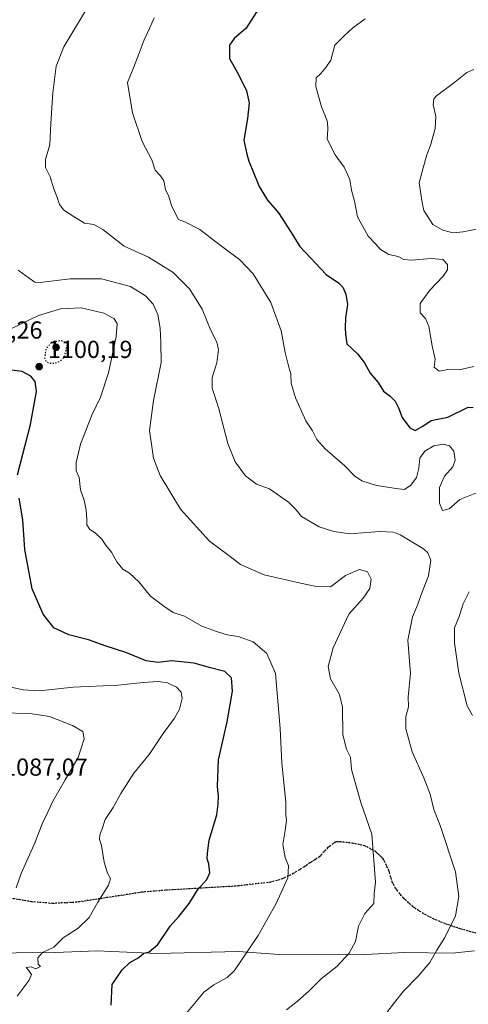
# Model space of a CAD drawing. Units: metres. Extents: x 573264 to 576709, y 4735761 to 4738111.
# Drawn here: x 575512 to 575695, y 4737282 to 4737682 of the extents above; entities that cross this region are included whole.
import ezdxf

# ---------------------------------------------------------------- set-up
doc = ezdxf.new("R2010")
doc.units = ezdxf.units.M
doc.header["$MEASUREMENT"] = 0
doc.linetypes.add('DGN Style 3', pattern=[2.307223, 1.648017, -0.659207])
doc.linetypes.add('DGN Style 5', pattern=[1.153612, 0.494405, -0.659207])
for name, color, linetype, lineweight in [('Curva de nivel maestra', 30, 'Continuous', 30), ('Curva de nivel maestra depresión', 30, 'DGN Style 5', 30), ('Curva de nivel normal', 30, 'Continuous', 0), ('Instalación de energía eléctrica Cxs', 135, 'Continuous', 0), ('Municipio', 91, 'Continuous', 13), ('Municipio CxS', 4, 'Continuous', 0), ('Punto de cota en terreno', 7, 'Continuous', 0), ('Ruta', 7, 'DGN Style 5', 30), ('Rótulo de punto de cota en terreno', 7, 'Continuous', 0), ('Senda', 7, 'DGN Style 3', 0)]:
    doc.layers.add(name, color=color, linetype=linetype, lineweight=lineweight)
doc.styles.add('Style-Arial', font='txt')

# ---------------------------------------------------------------- blocks, each defined once
blk = doc.blocks.new('5PATER')
at = {"layer": 'Instalación de energía eléctrica Cxs', "linetype": 'Continuous', "lineweight": 0}
h = blk.add_hatch(color=51, dxfattribs=at)
edge = h.paths.add_edge_path()
edge.add_ellipse((0, 0), major_axis=(-0.11, -0.111), ratio=0.999422, start_angle=0, end_angle=360)

msp = doc.modelspace()

# ---------------------------------------------------------------- linework, layer by layer
at = {"layer": 'Curva de nivel maestra', "color": 30, "linetype": 'Continuous', "lineweight": 30, "flags": 128}
for points, elevation in [([(575609.34, 4737686.7601), (575604.31, 4737678.8801), (575599.44, 4737674.5801), (575597.48, 4737671.9801), (575597.56, 4737666.5301), (575601.33, 4737659.7601), (575604.46, 4737653.3601), (575605.57, 4737648.4401), (575604.8, 4737642.0401), (575603.31, 4737633.3301), (575604.62, 4737627.6201), (575605.4, 4737624.7801), (575606.82, 4737621.4801), (575609.64, 4737614.3801), (575612.97, 4737608.9001), (575617.41, 4737603.7401), (575622.63, 4737595.7401), (575626.18, 4737590.0701), (575636.89, 4737578.5501), (575641.82, 4737575.2501), (575643.7, 4737573.4101), (575644.92, 4737570.5701), (575645.5, 4737566.4101), (575644.74, 4737561.0401), (575644.56, 4737556.9501), (575644.78, 4737554.3001), (575645.32, 4737550.3501), (575649.61, 4737546.3901), (575652.45, 4737542.6101), (575654.69, 4737538.4901), (575658.05, 4737534.6801), (575660.14, 4737531.1401), (575662.83, 4737529.0601), (575664.94, 4737527.0401), (575666.32, 4737524.3201), (575667.79, 4737520.4901), (575670.89, 4737516.2201), (575673.08, 4737515.1701), (575676.23, 4737516.8701), (575679.62, 4737519.1601), (575686.31, 4737520.5501), (575694.55, 4737524.6001), (575696.65, 4737524.4801)], 1125), ([(575511.38, 4737497.1501), (575516.66, 4737517.6401), (575518.98, 4737531.0001), (575518.5, 4737535.0801), (575516.72, 4737537.2201), (575513.15, 4737539.1301), (575507.82, 4737539.7901)], 1100), ([(575549.35, 4737281.2701), (575549.8, 4737289.6801), (575553.85, 4737295.7501), (575557.03, 4737298.6701), (575560.65, 4737300.7501), (575562.72, 4737302.4601), (575564.86, 4737303.0001), (575568.4, 4737306.0601), (575573.41, 4737313.4201), (575576.99, 4737317.4201), (575581.13, 4737322.7501), (575584.68, 4737328.4201), (575588.31, 4737332.4201), (575589.5, 4737335.1801), (575589.12, 4737338.7901), (575588.46, 4737340.8701), (575588.61, 4737343.1901), (575589.22, 4737348.4401), (575592.43, 4737358.7601), (575592.92, 4737363.1401), (575593.01, 4737366.4101), (575592.61, 4737370.2901), (575593.06, 4737381.1601), (575596.62, 4737396.6201), (575598.75, 4737409.1301), (575598.35, 4737414.4501), (575595.63, 4737417.1001), (575589.27, 4737418.7201), (575583.16, 4737420.4301), (575573.9, 4737421.4301), (575568.51, 4737420.8001), (575563.71, 4737421.4701), (575555.44, 4737424.8701), (575547.36, 4737427.3901), (575540.21, 4737430.0401), (575532.17, 4737432.0001), (575526.16, 4737434.9101), (575521.73, 4737440.3501), (575517.27, 4737450.7001), (575514.36, 4737466.7401), (575513.43, 4737478.8601), (575512.02, 4737487.6801)], 1100)]:
    msp.add_lwpolyline(points, dxfattribs=dict(at, elevation=elevation))
at = {"layer": 'Curva de nivel maestra depresión', "color": 30, "linetype": 'DGN Style 5', "lineweight": 30, "elevation": 1100, "flags": 128}
msp.add_lwpolyline([(575524.47, 4737542.5201), (575526.59, 4737542.5901), (575528.6, 4737543.4001), (575530.43, 4737545.0001), (575531.84, 4737550.7401), (575529.02, 4737551.6601), (575525.31, 4737551.0801), (575522.89, 4737548.4101), (575522.35, 4737544.7801), (575522.99, 4737543.0901), (575524.47, 4737542.5201)], dxfattribs=at)
at = {"layer": 'Curva de nivel normal', "color": 30, "linetype": 'Continuous', "lineweight": 0, "flags": 128}
for points, elevation in [([(575661.51, 4737278.3401), (575664.58, 4737282.4201), (575668.26, 4737287.0801), (575674.27, 4737293.0801), (575679.07, 4737298.7001), (575681.93, 4737303.7301), (575685.11, 4737308.8801), (575689.46, 4737317.6401), (575690.81, 4737325.5401), (575689.44, 4737335.5201), (575683.26, 4737354.4601), (575680.7, 4737360.9401), (575679.13, 4737367.1501), (575676.64, 4737373.8401), (575671.8, 4737384.4301), (575669.22, 4737393.8201), (575669.29, 4737398.7601), (575670.28, 4737402.7401), (575670.18, 4737406.7401), (575671.14, 4737416.3001), (575670.04, 4737429.8101), (575671.91, 4737439.3401), (575673.94, 4737444.0401), (575675.33, 4737448.0101), (575678.53, 4737456.0701), (575679.43, 4737462.3401), (575678.22, 4737465.3401), (575676.45, 4737467.0201), (575666.99, 4737472.7601), (575664.29, 4737473.7501), (575658.66, 4737474.0601), (575646.5, 4737473.1201), (575639.94, 4737474.0901), (575634.01, 4737476.0101), (575626.87, 4737480.2001), (575624.63, 4737482.9301), (575621.6, 4737485.9901), (575613.82, 4737491.4501), (575608.53, 4737493.2601), (575604.06, 4737496.6901), (575599.88, 4737502.4301), (575596.91, 4737509.8501), (575593.06, 4737524.5201), (575590.54, 4737532.3101), (575590.52, 4737536.7001), (575592.34, 4737542.6501), (575593.09, 4737548.0801), (575592.34, 4737551.1001), (575589.91, 4737555.7701), (575586.36, 4737564.5701), (575581.21, 4737572.7601), (575574.57, 4737579.4001), (575564.59, 4737585.6701), (575554.64, 4737590.2101), (575546.06, 4737596.9601), (575542.31, 4737599.0001), (575538.52, 4737599.4801), (575533.98, 4737602.4101), (575530.14, 4737604.7401), (575528.44, 4737607.0701), (575527.38, 4737610.4101), (575526.11, 4737613.4101), (575524.58, 4737618.3301), (575522.64, 4737622.0901), (575522.76, 4737625.3601), (575524.41, 4737631.5501), (575524.82, 4737640.1101), (575525.32, 4737646.4101), (575525.69, 4737652.5001), (575527.06, 4737663.3801), (575530.12, 4737671.2701), (575540.24, 4737687.9801)], 1115), ([(575566.96, 4737683.0501), (575564.99, 4737678.6601), (575562.8, 4737674.0901), (575560.85, 4737668.6601), (575558.48, 4737662.7401), (575556.06, 4737656.7401), (575558.03, 4737644.4601), (575561.98, 4737632.7301), (575565.9, 4737625.2701), (575567.26, 4737621.0701), (575569.49, 4737618.8001), (575570.86, 4737616.6601), (575571.52, 4737613.1401), (575572.8, 4737610.4101), (575573.96, 4737606.7401), (575575.74, 4737603.0601), (575576.83, 4737601.0001), (575579.41, 4737600.0901), (575585.46, 4737596.8701), (575593.19, 4737590.9601), (575601.7, 4737584.6401), (575607.1, 4737578.9201), (575614.35, 4737567.2801), (575618.53, 4737555.7401), (575620.24, 4737546.9401), (575621.69, 4737540.8801), (575622.49, 4737538.2601), (575622.67, 4737534.4401), (575624.34, 4737528.4401), (575628.6, 4737519.0301), (575631.25, 4737515.0201), (575633.06, 4737511.4201), (575636.48, 4737507.6501), (575644.39, 4737500.7601), (575648.32, 4737496.7501), (575651.3, 4737494.7201), (575657.32, 4737492.8201), (575665.28, 4737491.4801), (575668.69, 4737491.1001), (575671.34, 4737492.9101), (575673.53, 4737495.9801), (575674.5, 4737499.7701), (575674.97, 4737503.8901), (575676.97, 4737506.7901), (575680.64, 4737508.9101), (575684.38, 4737509.5801), (575687, 4737508.9401), (575688.75, 4737506.7201), (575689.3, 4737503.1301), (575688.33, 4737500.3501), (575685, 4737496.5201), (575682.89, 4737492.0201), (575682.91, 4737485.6201), (575684.19, 4737482.5801), (575686.86, 4737483.3001), (575691.23, 4737487.1001), (575697.97, 4737489.8501)], 1120), ([(575652.75, 4737682.6601), (575647.73, 4737678.9801), (575644.24, 4737675.6901), (575640.36, 4737671.8901), (575638.78, 4737665.7801), (575636.72, 4737662.7801), (575634.61, 4737660.2601), (575632.76, 4737658.6101), (575632.66, 4737655.1601), (575634.94, 4737646.8001), (575636.64, 4737642.9401), (575637.36, 4737640.6201), (575637.47, 4737637.7801), (575637.31, 4737633.7401), (575640.51, 4737627.2801), (575644.14, 4737622.2401), (575646.46, 4737617.2301), (575647.21, 4737612.9801), (575648.36, 4737608.4601), (575649.62, 4737602.0701), (575654, 4737594.1601), (575656.96, 4737591.0901), (575658.94, 4737588.7501), (575662.33, 4737586.7001), (575666.2, 4737585.9901), (575668.42, 4737584.7801), (575671.61, 4737584.4701), (575679.56, 4737585.0901), (575684.28, 4737584.6801), (575686.15, 4737582.7401), (575686.25, 4737580.5801), (575684.47, 4737577.9101), (575679.06, 4737572.2001), (575675.13, 4737566.7701), (575675.1, 4737563.0301), (575677.3, 4737560.7401), (575678.64, 4737557.4101), (575679.96, 4737549.6101), (575681.25, 4737544.2301), (575680.84, 4737540.9301), (575682.77, 4737539.2801), (575686.36, 4737539.9201), (575690.91, 4737539.7901), (575696.97, 4737541.1901)], 1130), ([(575700.46, 4737597.6001), (575692.58, 4737596.0401), (575688.4, 4737595.6001), (575684.26, 4737596.6101), (575680.27, 4737599.0101), (575678.05, 4737602.4101), (575676.54, 4737604.6901), (575675.92, 4737607.8901), (575674.74, 4737615.8601), (575676.37, 4737621.9501), (575677.86, 4737627.3601), (575679.39, 4737631.6001), (575681.14, 4737638.0701), (575681.47, 4737642.9801), (575680.38, 4737647.6901), (575680.62, 4737650.0301), (575681.69, 4737651.3101), (575688.58, 4737656.5101), (575694.06, 4737660.7401), (575696.97, 4737662.0801)], 1135), ([(575511.65, 4737580.3501), (575516.1, 4737577.1801), (575518.36, 4737575.5301), (575520.5, 4737575.3101), (575532.8, 4737576.9001), (575545.52, 4737576.7901), (575557.26, 4737573.7101), (575563.37, 4737569.9801), (575566.51, 4737566.6101), (575568.44, 4737562.4001), (575569.31, 4737556.7401), (575569.6, 4737550.7801), (575569.81, 4737542.8001), (575566.57, 4737527.3401), (575565, 4737515.1301), (575566.08, 4737507.6501), (575566.68, 4737503.8201), (575569.37, 4737496.8001), (575577.64, 4737483.0801), (575589.39, 4737470.1501), (575597.24, 4737464.3401), (575602, 4737460.6601), (575611.67, 4737456.4501), (575625.14, 4737453.2701), (575632.74, 4737451.7401), (575638.64, 4737451.5801), (575644.72, 4737456.1901), (575650.48, 4737458.5901), (575653.68, 4737457.6501), (575655.1, 4737454.6201), (575654.61, 4737450.8001), (575651.97, 4737446.9701), (575646.14, 4737440.4601), (575639.69, 4737426.7401), (575637.62, 4737419.0701), (575638.66, 4737414.0701), (575642.33, 4737407.7401), (575643.48, 4737402.5201), (575643.68, 4737391.2901), (575645.16, 4737385.5001), (575646.77, 4737382.1701), (575647.16, 4737377.1601), (575650.98, 4737363.7301), (575655.39, 4737350.9001), (575656.93, 4737331.3201), (575656.41, 4737326.7501), (575656.25, 4737322.7501), (575652.56, 4737318.5901), (575649.97, 4737313.4301), (575648.8, 4737307.2501), (575646.26, 4737302.4201), (575641.19, 4737297.0101), (575634.97, 4737292.1201), (575629.87, 4737287.0101), (575625.21, 4737283.0201), (575620.73, 4737279.4201)], 1110), ([(575508.28, 4737556.3301), (575519.9, 4737561.9201), (575528.77, 4737564.7001), (575537.21, 4737565.0901), (575546.46, 4737562.9001), (575550.5, 4737560.7401), (575551.92, 4737558.6501), (575551.44, 4737553.3801), (575548.29, 4737538.6501), (575545.08, 4737528.7401), (575541.59, 4737521.4101), (575536.89, 4737509.6101), (575535.2, 4737502.1301), (575535.22, 4737498.7901), (575536.46, 4737496.0701), (575536.99, 4737491.0701), (575538.37, 4737486.7401), (575539.3, 4737482.7401), (575539.56, 4737479.0701), (575539.5, 4737476.7401), (575540.68, 4737474.9201), (575542.86, 4737473.4601), (575545.6, 4737470.9301), (575547.11, 4737468.6401), (575549.56, 4737465.6601), (575551.66, 4737461.7601), (575554.18, 4737458.7201), (575556.91, 4737457.0501), (575560.7, 4737453.6201), (575565.35, 4737447.7101), (575570.85, 4737443.6201), (575574.64, 4737441.0701), (575579.27, 4737439.6701), (575586.27, 4737435.4901), (575592.3, 4737433.4201), (575596.64, 4737432.0601), (575601.1, 4737431.3801), (575607.22, 4737429.1501), (575612.69, 4737424.4601), (575616.22, 4737416.2501), (575618.19, 4737393.9201), (575618.86, 4737379.7601), (575620.46, 4737363.9901), (575620.5, 4737358.8001), (575620.68, 4737356.4101), (575620.19, 4737352.4001), (575619.18, 4737346.7201), (575620.23, 4737341.4101), (575621.51, 4737338.0801), (575621.24, 4737333.1801), (575616.46, 4737322.7501), (575609.21, 4737309.6901), (575599.62, 4737295.4201), (575596.58, 4737292.5301), (575591.12, 4737289.5501), (575587.06, 4737286.6401), (575584, 4737282.8501), (575579.22, 4737277.1401)], 1105), ([(575694.95, 4737449.4901), (575692.53, 4737444.6001), (575690.96, 4737439.4301), (575689.11, 4737434.8301), (575689, 4737428.7401), (575690.75, 4737416.4501), (575694.16, 4737403.1201), (575696.33, 4737399.1201)], 1120), ([(575505.64, 4737411.4001), (575513.6, 4737409.6501), (575520.31, 4737409.2601), (575533.97, 4737410.7601), (575552.32, 4737411.5701), (575562.41, 4737412.6201), (575568.51, 4737413.0401), (575572.27, 4737412.4801), (575575.95, 4737410.7401), (575577.91, 4737408.7401), (575578.24, 4737406.1601), (575577.18, 4737401.7601), (575575.2, 4737398.1201), (575570.56, 4737391.9101), (575564.86, 4737383.2801), (575558.7, 4737375.7301), (575553.33, 4737367.5001), (575550.27, 4737361.7701), (575547.02, 4737356.9201), (575545.8, 4737353.0701), (575544.8, 4737350.7001), (575544.63, 4737348.7401), (575545.52, 4737346.3001), (575546.62, 4737339.5301), (575547.88, 4737335.0801), (575549.14, 4737332.8601), (575548.36, 4737330.2001), (575544, 4737323.2001), (575540.51, 4737317.0501), (575536.04, 4737312.6101), (575529.85, 4737308.6801), (575526.03, 4737304.9301), (575521.44, 4737302.7101), (575519.64, 4737300.5601), (575519.75, 4737298.0601), (575520.72, 4737297.0901), (575518.71, 4737296.1601), (575516.83, 4737296.8801), (575514.86, 4737296.6801), (575515.76, 4737295.6301), (575517.08, 4737293.7801), (575516.09, 4737291.5101), (575511.2, 4737284.9401)], 1095), ([(575504.59, 4737400.3201), (575516.31, 4737399.9801), (575524.37, 4737398.7401), (575533.63, 4737395.1501), (575537.94, 4737392.6401), (575538.42, 4737389.7401), (575536.01, 4737382.0901), (575530.64, 4737373.0101), (575525.54, 4737364.0701), (575523.69, 4737359.7901), (575521.39, 4737355.1601), (575518.47, 4737347.7001), (575512.87, 4737334.8801), (575510.83, 4737329.0801)], 1090)]:
    msp.add_lwpolyline(points, dxfattribs=dict(at, elevation=elevation))
at = {"layer": 'Municipio', "color": 91, "linetype": 'Continuous', "lineweight": 13, "flags": 128}
msp.add_lwpolyline([(575697.146, 4737303.409), (575688.15, 4737302.423), (575668.706, 4737302.703), (575652.592, 4737301.922), (575633.151, 4737302.075), (575617.782, 4737301.949), (575601.237, 4737303.191), (575567.973, 4737302.365), (575543.555, 4737303.413), (575526.676, 4737302.74), (575494.796, 4737302.457)], dxfattribs=at)
msp.add_lwpolyline([(575697.146, 4737303.409), (575688.15, 4737302.423), (575668.706, 4737302.703), (575652.592, 4737301.922), (575633.151, 4737302.075), (575617.782, 4737301.949), (575601.237, 4737303.191), (575567.973, 4737302.365), (575543.555, 4737303.413), (575526.676, 4737302.74), (575494.796, 4737302.457)], dxfattribs=at)
at = {"layer": 'Municipio CxS', "color": 4, "linetype": 'Continuous', "lineweight": 0, "flags": 128}
for points in [[(575697.146, 4737303.409), (575688.15, 4737302.423), (575668.706, 4737302.703), (575652.592, 4737301.922), (575633.151, 4737302.075), (575617.782, 4737301.949), (575601.237, 4737303.191), (575567.973, 4737302.365), (575543.555, 4737303.413), (575526.676, 4737302.74), (575494.796, 4737302.457)], [(575494.796, 4737302.457), (575526.676, 4737302.74), (575543.555, 4737303.413), (575567.973, 4737302.365), (575601.237, 4737303.191), (575617.782, 4737301.949), (575633.151, 4737302.075), (575652.592, 4737301.922), (575668.706, 4737302.703), (575688.15, 4737302.423), (575697.146, 4737303.409)]]:
    msp.add_lwpolyline(points, dxfattribs=at)
at = {"layer": 'Ruta', "color": 7, "linetype": 'DGN Style 5', "lineweight": 30}
msp.add_polyline3d([(575701.2101, 4737309.6901, 1135.2296), (575691.5501, 4737312.3701, 1131.4821), (575685.0701, 4737314.5201, 1134.7442), (575680.5401, 4737316.4101, 1134.2144), (575676.2601, 4737318.6901, 1134.4387), (575672.1001, 4737321.4201, 1131.3187), (575668.1401, 4737325.0301, 1123.8464), (575665.0201, 4737328.9601, 1123.0294), (575663.7001, 4737331.4601, 1124.3817), (575662.2801, 4737336.2901, 1127.6608), (575660.0801, 4737340.8201, 1130.6523), (575656.9101, 4737343.9101, 1131.0725), (575652.4801, 4737346.1901, 1128.3617), (575647.6101, 4737347.2201, 1122.4803), (575642.7301, 4737347.7501, 1117.9254), (575640.5701, 4737347.7401, 1117.5926), (575637.4401, 4737345.3101, 1115.0791), (575634.1201, 4737341.7501, 1115.8417), (575627.7901, 4737337.5401, 1123.0009), (575623.4601, 4737334.8501, 1122.028), (575618.9401, 4737332.6701, 1121.1697), (575614.1701, 4737331.3601, 1121.2533), (575601.1401, 4737329.8401, 1112.0225), (575571.5701, 4737328.1001, 1112.6064), (575561.7301, 4737327.2701, 1111.0038), (575535.3501, 4737323.2001, 1106.134), (575525.5201, 4737322.7301, 1105.8868), (575517.0401, 4737323.4201, 1104.8487), (575497.4101, 4737326.7001, 1102.4426)], dxfattribs=at)
at = {"layer": 'Senda', "color": 7, "linetype": 'DGN Style 3', "lineweight": 0}
msp.add_polyline3d([(575497.4101, 4737326.7001, 1102.4426), (575517.0401, 4737323.4201, 1104.8487), (575525.5201, 4737322.7301, 1105.8868), (575535.3501, 4737323.2001, 1106.134), (575561.7301, 4737327.2701, 1111.0038), (575571.5701, 4737328.1001, 1112.6064), (575601.1401, 4737329.8401, 1112.0225), (575614.1701, 4737331.3601, 1121.2533), (575618.9401, 4737332.6701, 1121.1697), (575623.4601, 4737334.8501, 1122.028), (575627.7901, 4737337.5401, 1123.0009), (575634.1201, 4737341.7501, 1115.8417), (575637.4401, 4737345.3101, 1115.0791), (575640.5701, 4737347.7401, 1117.5926), (575642.7301, 4737347.7501, 1117.9254), (575647.6101, 4737347.2201, 1122.4803), (575652.4801, 4737346.1901, 1128.3617), (575656.9101, 4737343.9101, 1131.0725), (575660.0801, 4737340.8201, 1130.6523), (575662.2801, 4737336.2901, 1127.6608), (575663.7001, 4737331.4601, 1124.3817), (575665.0201, 4737328.9601, 1123.0294), (575668.1401, 4737325.0301, 1123.8464), (575672.1001, 4737321.4201, 1131.3187), (575676.2601, 4737318.6901, 1134.4387), (575680.5401, 4737316.4101, 1134.2144), (575685.0701, 4737314.5201, 1134.7442), (575691.5501, 4737312.3701, 1131.4821), (575701.2101, 4737309.6901, 1135.2296)], dxfattribs=at)

# ---------------------------------------------------------------- block references
at = {"layer": 'Punto de cota en terreno', "color": 7, "linetype": 'Continuous', "lineweight": 0, "xscale": 10, "yscale": 10, "zscale": 10}
for p in [(575527, 4737549, 1099.26), (575520.12, 4737541.12, 1100.19)]:
    msp.add_blockref('5PATER', p, dxfattribs=at)

# ---------------------------------------------------------------- texts
at = {"layer": 'Rótulo de punto de cota en terreno', "color": 7, "linetype": 'Continuous', "lineweight": 0, "style": 'Style-Arial'}
for s, p in [('1099,26', (575487.0462, 4737552.5278)), ('1100,19', (575523.6478, 4737544.6478)), ('1087,07', (575505.4478, 4737374.6878))]:
    msp.add_text(s, height=7, dxfattribs=at).set_placement(p)

doc.saveas('drawing.dxf')
